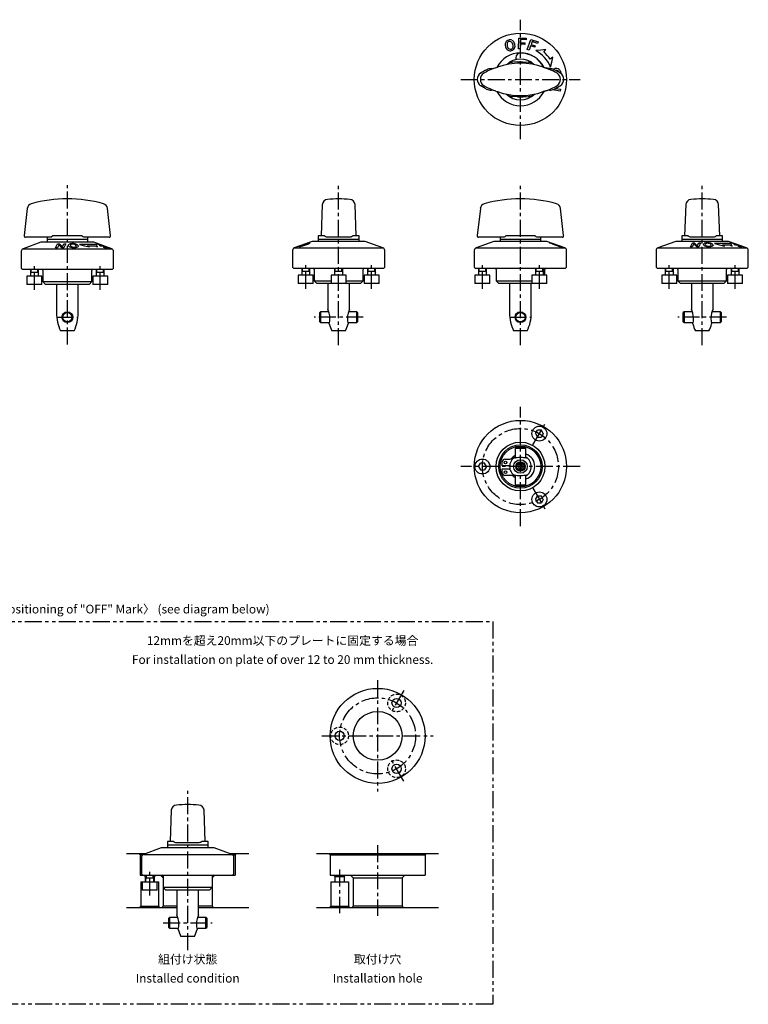
# Model space of a CAD drawing. Extents: x 1 to 509, y -151 to 212.
# Drawn here: x 241 to 509, y -151 to 212 of the extents above; entities that cross this region are included whole.
import ezdxf
from ezdxf.enums import TextEntityAlignment as Align

# ---------------------------------------------------------------- set-up
doc = ezdxf.new("R2010")
doc.units = 0
doc.header["$LTSCALE"] = 5
for name, pattern in [('CENTER', [2, 1.25, -0.25, 0.25, -0.25]), ('HIDDEN', [0.375, 0.25, -0.125]), ('PHANTOM', [2.5, 1.25, -0.25, 0.25, -0.25, 0.25, -0.25])]:
    doc.linetypes.add(name, pattern=pattern)
doc.layers.get('0').update_dxf_attribs({"linetype": 'CONTINUOUS'})
for name, color, linetype in [('1', 1, 'CENTER'), ('2', 2, 'HIDDEN'), ('3', 3, 'CONTINUOUS'), ('5', 3, 'PHANTOM')]:
    doc.layers.add(name, color=color, linetype=linetype)
doc.styles.get("Standard").update_dxf_attribs({"font": 'TXT', "bigfont": 'BIGFONT'})

msp = doc.modelspace()

# ---------------------------------------------------------------- linework, layer by layer
for p, q in [((424.38, 200.96), (424.51, 204.95)), ((424.51, 204.95), (427.31, 204.86)), ((425.2, 204.38), (425.17, 203.23)), ((425.17, 203.23), (426.8, 203.17)), ((427.29, 204.32), (425.2, 204.38)), ((426.8, 203.17), (426.79, 202.63)), ((427.31, 204.86), (427.29, 204.32)), ((427.67, 200.69), (428.99, 204.46)), ((428.99, 204.46), (431.63, 203.55)), ((429.46, 203.69), (429.09, 202.63)), ((431.43, 203), (429.46, 203.69)), ((431.63, 203.55), (431.43, 203)), ((425.09, 200.93), (424.38, 200.96)), ((425.15, 202.68), (425.09, 200.93)), ((426.79, 202.63), (425.15, 202.68)), ((428.33, 200.46), (427.67, 200.69)), ((428.9, 202.08), (428.33, 200.46)), ((430.44, 201.54), (428.9, 202.08)), ((429.09, 202.63), (430.63, 202.09)), ((430.63, 202.09), (430.44, 201.54)), ((433.72, 199.82), (434.53, 200.77)), ((424.11, 196.18), (422.29, 196.05)), ((423.45, 197.72), (423.45, 197.02)), ((424.11, 196.18), (426.19, 196.18)), ((426.19, 196.18), (428.01, 196.05)), ((437.12, 197.89), (436.09, 197.19)), ((415.25, 193.74), (413.7, 193.1)), ((414.46, 193.72), (414.51, 193.72)), ((416.1, 194.03), (415.25, 193.74)), ((416.1, 194.03), (416.72, 194.22)), ((434.2, 194.03), (433.58, 194.22)), ((434.2, 194.03), (435.04, 193.74)), ((434.97, 193.81), (434.45, 193.94)), ((435.84, 193.72), (434.97, 193.81)), ((435.04, 193.74), (436.6, 193.1)), ((415.25, 185.69), (413.7, 186.33)), ((414.51, 185.71), (414.46, 185.72)), ((416.1, 185.41), (415.25, 185.69)), ((416.1, 185.41), (416.72, 185.21)), ((434.2, 185.41), (433.58, 185.21)), ((434.2, 185.41), (435.04, 185.69)), ((434.97, 185.62), (434.45, 185.49)), ((435.84, 185.72), (434.97, 185.62)), ((435.04, 185.69), (436.6, 186.33)), ((439.75, 185.36), (436.92, 185.89)), ((438.09, 186.41), (439.88, 186.07)), ((439.88, 186.07), (439.75, 185.36)), ((424.11, 183.25), (422.29, 183.38)), ((424.11, 183.25), (426.19, 183.25)), ((426.19, 183.25), (428.01, 183.38)), ((243.37, 142.21), (242.21, 132.17)), ((274.08, 132.17), (272.93, 142.21)), ((352.11, 143.58), (351.67, 132.12)), ((364.64, 132.12), (364.19, 143.58)), ((410.37, 142.21), (409.21, 132.17)), ((441.08, 132.17), (439.93, 142.21)), ((486.11, 143.58), (485.66, 132.12)), ((498.63, 132.12), (498.19, 143.58)), ((251.88, 131.62), (242.71, 131.62)), ((250.65, 131.62), (250.65, 129.72)), ((265.65, 130.72), (250.65, 130.72)), ((252.74, 132.12), (252.74, 132.11)), ((263.56, 132.12), (252.74, 132.12)), ((263.56, 132.11), (263.56, 132.12)), ((273.59, 131.62), (264.41, 131.62)), ((265.65, 129.72), (265.65, 131.62)), ((350.65, 132.12), (350.65, 130.05)), ((352.95, 132.12), (350.65, 132.12)), ((365.65, 130.72), (350.65, 130.72)), ((352.95, 132.11), (352.95, 132.12)), ((362.27, 131.62), (354.03, 131.62)), ((363.34, 132.12), (363.34, 132.11)), ((365.65, 132.12), (363.34, 132.12)), ((365.65, 130.05), (365.65, 132.12)), ((418.88, 131.62), (409.71, 131.62)), ((417.65, 131.62), (417.65, 130.05)), ((432.65, 130.72), (417.65, 130.72)), ((419.74, 132.12), (419.74, 132.11)), ((430.56, 132.12), (419.74, 132.12)), ((430.56, 132.11), (430.56, 132.12)), ((440.59, 131.62), (431.41, 131.62)), ((432.65, 130.05), (432.65, 131.62)), ((484.65, 132.12), (484.65, 130.05)), ((486.95, 132.12), (484.65, 132.12)), ((499.65, 130.72), (484.65, 130.72)), ((486.95, 132.11), (486.95, 132.12)), ((496.27, 131.62), (488.03, 131.62)), ((497.34, 132.12), (497.34, 132.11)), ((499.65, 132.12), (497.34, 132.12)), ((499.65, 130.05), (499.65, 132.12)), ((248.4, 129.72), (241.81, 127.32)), ((241.81, 127.32), (274.49, 127.32)), ((267.9, 129.72), (248.4, 129.72)), ((253.79, 127.72), (254.53, 129.16)), ((254.51, 127.74), (253.79, 127.72)), ((255.07, 128.85), (254.51, 127.74)), ((254.53, 129.16), (255.23, 129.19)), ((256.12, 127.74), (255.07, 128.85)), ((255.23, 129.19), (256.31, 128.08)), ((256.85, 127.72), (256.12, 127.74)), ((256.31, 128.08), (256.87, 129.19)), ((257.58, 129.17), (256.85, 127.72)), ((256.87, 129.19), (257.58, 129.17)), ((268.74, 128.9), (262.64, 128.9)), ((266.32, 127.99), (265.62, 128.44)), ((265.62, 128.44), (268.25, 128.44)), ((274.49, 127.32), (267.9, 129.72)), ((268.25, 128.44), (269.2, 127.99)), ((268.89, 129.19), (269.12, 129.17)), ((270.51, 128.56), (268.89, 129.19)), ((269.12, 129.17), (272.9, 127.72)), ((269.97, 128.55), (270.51, 128.56)), ((270.52, 128.34), (269.97, 128.55)), ((271.06, 128.35), (270.52, 128.34)), ((271.06, 128.53), (271.11, 128.55)), ((271.61, 128.33), (271.06, 128.53)), ((272.12, 127.94), (271.06, 128.35)), ((271.43, 127.92), (272.12, 127.94)), ((271.98, 127.71), (271.43, 127.92)), ((271.66, 128.35), (271.61, 128.33)), ((272.9, 127.72), (271.98, 127.71)), ((272.75, 127.89), (272.82, 127.93)), ((273.3, 127.7), (272.75, 127.89)), ((273.4, 127.72), (273.3, 127.7)), ((348.4, 130.05), (341.81, 127.65)), ((341.81, 127.65), (374.49, 127.65)), ((367.9, 130.05), (348.4, 130.05)), ((374.49, 127.65), (367.9, 130.05)), ((415.4, 130.05), (408.81, 127.65)), ((408.81, 127.65), (425.15, 127.65)), ((434.9, 130.05), (415.4, 130.05)), ((425.15, 127.65), (441.49, 127.65)), ((441.49, 127.65), (434.9, 130.05)), ((435.82, 129.49), (435.96, 129.52)), ((439.75, 128.05), (435.82, 129.49)), ((435.96, 129.52), (439.27, 128.41)), ((436.26, 129.52), (436.4, 129.5)), ((439.27, 128.41), (436.26, 129.52)), ((436.4, 129.5), (440.32, 128.05)), ((436.87, 129.18), (439.88, 128.07)), ((440.18, 128.07), (436.87, 129.18)), ((439.88, 128.07), (439.75, 128.05)), ((440.32, 128.05), (440.18, 128.07)), ((482.4, 130.05), (475.81, 127.65)), ((475.81, 127.65), (508.49, 127.65)), ((501.9, 130.05), (482.4, 130.05)), ((487.79, 128.05), (488.53, 129.49)), ((488.51, 128.07), (487.79, 128.05)), ((489.07, 129.18), (488.51, 128.07)), ((488.53, 129.49), (489.23, 129.52)), ((490.12, 128.07), (489.07, 129.18)), ((489.23, 129.52), (490.31, 128.41)), ((490.85, 128.05), (490.12, 128.07)), ((490.31, 128.41), (490.87, 129.52)), ((491.58, 129.5), (490.85, 128.05)), ((490.87, 129.52), (491.58, 129.5)), ((502.74, 129.23), (496.64, 129.23)), ((500.32, 128.32), (499.62, 128.77)), ((499.62, 128.77), (502.25, 128.77)), ((508.49, 127.65), (501.9, 130.05)), ((502.25, 128.77), (503.2, 128.32)), ((502.89, 129.52), (503.12, 129.5)), ((504.51, 128.89), (502.89, 129.52)), ((503.12, 129.5), (506.9, 128.05)), ((503.97, 128.88), (504.51, 128.89)), ((504.52, 128.67), (503.97, 128.88)), ((505.06, 128.68), (504.52, 128.67)), ((505.06, 128.86), (505.11, 128.88)), ((505.61, 128.66), (505.06, 128.86)), ((506.12, 128.27), (505.06, 128.68)), ((505.43, 128.25), (506.12, 128.27)), ((505.98, 128.04), (505.43, 128.25)), ((505.66, 128.68), (505.61, 128.66)), ((506.9, 128.05), (505.98, 128.04)), ((506.75, 128.22), (506.82, 128.26)), ((507.3, 128.03), (506.75, 128.22)), ((507.4, 128.05), (507.3, 128.03)), ((241.15, 126.38), (241.15, 120.22)), ((275.15, 120.22), (275.15, 126.38)), ((341.15, 126.71), (341.15, 120.55)), ((375.15, 120.55), (375.15, 126.71)), ((408.15, 126.71), (408.15, 120.55)), ((442.15, 120.55), (442.15, 126.71)), ((475.15, 126.71), (475.15, 120.55)), ((509.15, 120.55), (509.15, 126.71)), ((241.15, 120.22), (241.65, 119.72)), ((274.65, 119.72), (241.65, 119.72)), ((244.52, 119.72), (244.52, 117.22)), ((247.52, 117.22), (247.52, 119.72)), ((268.77, 119.72), (268.77, 117.22)), ((271.77, 117.22), (271.77, 119.72)), ((274.65, 119.72), (275.15, 120.22)), ((341.15, 120.55), (341.65, 120.05)), ((374.65, 120.05), (341.65, 120.05)), ((344.52, 120.05), (344.52, 117.55)), ((347.52, 117.55), (347.52, 120.05)), ((356.65, 120.05), (356.65, 117.55)), ((359.65, 117.55), (359.65, 120.05)), ((368.77, 120.05), (368.77, 117.55)), ((371.77, 117.55), (371.77, 120.05)), ((374.65, 120.05), (375.15, 120.55)), ((408.15, 120.55), (408.65, 120.05)), ((441.65, 120.05), (408.65, 120.05)), ((409.65, 120.05), (409.65, 117.55)), ((412.65, 117.55), (412.65, 120.05)), ((430.65, 120.05), (430.65, 117.55)), ((433.65, 117.55), (433.65, 120.05)), ((441.65, 120.05), (442.15, 120.55)), ((475.15, 120.55), (475.65, 120.05)), ((508.65, 120.05), (475.65, 120.05)), ((478.52, 120.05), (478.52, 117.55)), ((481.52, 117.55), (481.52, 120.05)), ((502.77, 120.05), (502.77, 117.55)), ((505.77, 117.55), (505.77, 120.05)), ((508.65, 120.05), (509.15, 120.55)), ((243.27, 117.22), (243.27, 114.22)), ((248.77, 117.22), (243.27, 117.22)), ((244.52, 118.72), (247.52, 118.72)), ((248.77, 114.22), (248.77, 117.22)), ((249.15, 119.32), (249.15, 115.22)), ((267.15, 115.22), (267.15, 119.32)), ((267.52, 117.22), (267.52, 114.22)), ((273.02, 117.22), (267.52, 117.22)), ((268.77, 118.72), (271.77, 118.72)), ((273.02, 114.22), (273.02, 117.22)), ((343.27, 117.55), (343.27, 114.55)), ((348.77, 117.55), (343.27, 117.55)), ((344.52, 119.05), (347.52, 119.05)), ((348.77, 114.55), (348.77, 117.55)), ((349.15, 119.65), (349.15, 115.55)), ((355.4, 117.55), (355.4, 114.55)), ((360.9, 117.55), (355.4, 117.55)), ((356.65, 119.05), (359.65, 119.05)), ((360.9, 114.55), (360.9, 117.55)), ((367.15, 115.55), (367.15, 119.65)), ((367.52, 117.55), (367.52, 114.55)), ((373.02, 117.55), (367.52, 117.55)), ((368.77, 119.05), (371.77, 119.05)), ((373.02, 114.55), (373.02, 117.55)), ((408.4, 117.55), (408.4, 114.55)), ((413.9, 117.55), (408.4, 117.55)), ((409.65, 119.05), (412.65, 119.05)), ((413.9, 114.55), (413.9, 117.55)), ((416.15, 119.65), (416.15, 115.55)), ((429.4, 117.55), (429.4, 114.55)), ((434.9, 117.55), (429.4, 117.55)), ((430.65, 119.05), (433.65, 119.05)), ((434.15, 117.55), (434.15, 119.65)), ((434.9, 114.55), (434.9, 117.55)), ((477.27, 117.55), (477.27, 114.55)), ((482.77, 117.55), (477.27, 117.55)), ((478.52, 119.05), (481.52, 119.05)), ((482.77, 114.55), (482.77, 117.55)), ((483.15, 119.65), (483.15, 115.55)), ((501.15, 115.55), (501.15, 119.65)), ((501.52, 117.55), (501.52, 114.55)), ((507.02, 117.55), (501.52, 117.55)), ((502.77, 119.05), (505.77, 119.05)), ((507.02, 114.55), (507.02, 117.55)), ((248.77, 114.22), (243.27, 114.22)), ((249.15, 115.22), (250.15, 114.22)), ((249.15, 115.22), (267.15, 115.22)), ((266.15, 114.22), (250.15, 114.22)), ((254.15, 114.22), (254.15, 103.65)), ((262.15, 103.65), (262.15, 114.22)), ((266.15, 114.22), (267.15, 115.22)), ((273.02, 114.22), (267.52, 114.22)), ((348.77, 114.55), (343.27, 114.55)), ((349.15, 115.55), (350.15, 114.55)), ((349.15, 115.55), (355.4, 115.55)), ((366.15, 114.55), (350.15, 114.55)), ((354.15, 114.55), (354.15, 105.09)), ((360.9, 115.55), (367.15, 115.55)), ((362.15, 105.09), (362.15, 114.55)), ((366.15, 114.55), (367.15, 115.55)), ((373.02, 114.55), (367.52, 114.55)), ((413.9, 114.55), (408.4, 114.55)), ((416.15, 115.55), (417.15, 114.55)), ((416.15, 115.55), (429.4, 115.55)), ((434.9, 114.55), (417.15, 114.55)), ((421.15, 114.55), (421.15, 103.65)), ((429.15, 103.65), (429.15, 114.55)), ((482.77, 114.55), (477.27, 114.55)), ((483.15, 115.55), (484.15, 114.55)), ((483.15, 115.55), (501.15, 115.55)), ((500.15, 114.55), (484.15, 114.55)), ((488.15, 114.55), (488.15, 105.09)), ((496.15, 105.09), (496.15, 114.55)), ((500.15, 114.55), (501.15, 115.55)), ((507.02, 114.55), (501.52, 114.55)), ((351.45, 104.12), (351.15, 103.82)), ((351.15, 100.42), (351.15, 103.82)), ((354.53, 104.12), (351.45, 104.12)), ((351.45, 104.12), (351.45, 100.12)), ((364.85, 104.12), (361.77, 104.12)), ((365.15, 103.82), (364.85, 104.12)), ((364.85, 100.12), (364.85, 104.12)), ((365.15, 103.82), (365.15, 100.42)), ((485.45, 104.12), (485.15, 103.82)), ((485.15, 100.42), (485.15, 103.82)), ((488.53, 104.12), (485.45, 104.12)), ((485.45, 104.12), (485.45, 100.12)), ((498.85, 104.12), (495.77, 104.12)), ((499.15, 103.82), (498.85, 104.12)), ((498.85, 100.12), (498.85, 104.12)), ((499.15, 103.82), (499.15, 100.42)), ((351.15, 100.42), (351.45, 100.12)), ((351.45, 100.12), (354.79, 100.12)), ((361.5, 100.12), (364.85, 100.12)), ((364.85, 100.12), (365.15, 100.42)), ((485.15, 100.42), (485.45, 100.12)), ((485.45, 100.12), (488.79, 100.12)), ((495.5, 100.12), (498.85, 100.12)), ((498.85, 100.12), (499.15, 100.42)), ((260.65, 97.12), (255.65, 97.12)), ((360.65, 97.12), (355.65, 97.12)), ((427.65, 97.12), (422.65, 97.12)), ((494.65, 97.12), (489.65, 97.12)), ((430.71, 59.24), (431.43, 60.49)), ((430.71, 59.24), (431.43, 57.99)), ((432.87, 60.49), (431.43, 60.49)), ((433.59, 59.24), (432.87, 60.49)), ((433.59, 59.24), (432.87, 57.99)), ((431.43, 57.99), (432.87, 57.99)), ((423.45, 54.12), (423.15, 53.82)), ((423.15, 53.82), (423.15, 50.34)), ((427.15, 53.82), (423.15, 53.82)), ((423.45, 54.12), (426.85, 54.12)), ((427.15, 53.82), (426.85, 54.12)), ((427.15, 50.34), (427.15, 53.82)), ((409.71, 47.12), (410.43, 48.37)), ((411.87, 48.37), (410.43, 48.37)), ((412.59, 47.12), (411.87, 48.37)), ((418.46, 47.43), (418.46, 48.83)), ((421.16, 47.43), (418.46, 47.43)), ((419.46, 49.83), (421.19, 49.83)), ((424.72, 47.87), (424.28, 47.12)), ((425.58, 47.87), (424.72, 47.87)), ((426.01, 47.12), (425.58, 47.87)), ((409.71, 47.12), (410.43, 45.87)), ((410.43, 45.87), (411.87, 45.87)), ((412.59, 47.12), (411.87, 45.87)), ((418.46, 44.83), (418.46, 46.23)), ((418.46, 46.23), (421.25, 46.23)), ((421.75, 43.83), (419.46, 43.83)), ((423.15, 43.89), (423.15, 40.42)), ((424.28, 47.12), (424.72, 46.37)), ((424.72, 46.37), (425.58, 46.37)), ((425.58, 46.37), (426.01, 47.12)), ((427.15, 40.42), (427.15, 43.89)), ((423.15, 40.42), (423.45, 40.12)), ((423.15, 40.42), (427.15, 40.42)), ((426.85, 40.12), (423.45, 40.12)), ((426.85, 40.12), (427.15, 40.42)), ((430.71, 34.99), (431.43, 36.24)), ((430.71, 34.99), (431.43, 33.74)), ((432.87, 36.24), (431.43, 36.24)), ((431.43, 33.74), (432.87, 33.74)), ((433.59, 34.99), (432.87, 36.24)), ((433.59, 34.99), (432.87, 33.74)), ((296.46, -79.51), (296.02, -90.97)), ((308.99, -90.97), (308.54, -79.51)), ((292.75, -93.37), (286.16, -95.77)), ((312.25, -93.37), (292.75, -93.37)), ((295, -90.97), (295, -93.37)), ((297.31, -90.97), (295, -90.97)), ((310, -92.37), (295, -92.37)), ((297.31, -90.98), (297.31, -90.97)), ((306.62, -91.47), (298.38, -91.47)), ((307.69, -90.97), (307.69, -90.98)), ((310, -90.97), (307.69, -90.97)), ((310, -93.37), (310, -90.97)), ((318.84, -95.77), (312.25, -93.37)), ((280, -95.37), (287.26, -95.37)), ((284.5, -95.37), (285, -95.87)), ((285, -95.87), (285, -103.37)), ((285, -95.87), (285.96, -95.87)), ((285.5, -96.71), (285.5, -102.87)), ((286.16, -95.77), (318.84, -95.77)), ((317.74, -95.37), (325, -95.37)), ((319.04, -95.87), (320, -95.87)), ((319.5, -102.87), (319.5, -96.71)), ((320.5, -95.37), (320, -95.87)), ((320, -95.87), (320, -103.37)), ((350, -95.37), (395, -95.37)), ((354.5, -95.37), (355, -95.87)), ((355, -95.87), (355, -103.37)), ((355, -95.87), (390, -95.87)), ((390.5, -95.37), (390, -95.87)), ((390, -95.87), (390, -103.37)), ((285, -103.37), (320, -103.37)), ((285.5, -102.87), (286, -103.37)), ((286.8, -103.87), (286.3, -103.37)), ((286.8, -103.87), (286.8, -105.87)), ((286.8, -103.87), (287, -103.87)), ((287, -103.37), (287, -105.87)), ((287, -104.37), (290, -104.37)), ((290, -105.87), (290, -103.37)), ((290, -103.87), (290.2, -103.87)), ((290.2, -103.87), (290.7, -103.37)), ((290.2, -103.87), (290.2, -105.87)), ((293.5, -104.37), (292.5, -103.37)), ((293.5, -103.77), (293.5, -114.87)), ((311.5, -104.37), (312.5, -103.37)), ((311.5, -103.77), (311.5, -114.87)), ((319, -103.37), (319.5, -102.87)), ((355, -103.37), (390, -103.37)), ((356.8, -103.87), (356.3, -103.37)), ((356.8, -103.87), (356.8, -105.87)), ((356.8, -103.87), (360.2, -103.87)), ((360.2, -103.87), (360.7, -103.37)), ((360.2, -103.87), (360.2, -105.87)), ((363.5, -104.37), (362.5, -103.37)), ((363.5, -104.37), (363.5, -114.87)), ((363.5, -104.37), (381.5, -104.37)), ((381.5, -104.37), (382.5, -103.37)), ((381.5, -104.37), (381.5, -114.87)), ((285.25, -105.87), (291.75, -105.87)), ((285.25, -105.87), (285.25, -114.87)), ((285.75, -105.87), (285.75, -108.87)), ((291.25, -108.87), (291.25, -105.87)), ((291.75, -105.87), (291.75, -114.87)), ((293.5, -107.87), (294.5, -108.87)), ((293.5, -107.87), (311.5, -107.87)), ((310.5, -108.87), (311.5, -107.87)), ((355.25, -105.87), (361.75, -105.87)), ((355.25, -105.87), (355.25, -114.87)), ((361.75, -105.87), (361.75, -114.87)), ((291.25, -108.87), (285.75, -108.87)), ((310.5, -108.87), (294.5, -108.87)), ((298.5, -108.87), (298.5, -118)), ((306.5, -118), (306.5, -108.87)), ((280, -115.37), (298.5, -115.37)), ((285.25, -114.87), (284.75, -115.37)), ((285.25, -114.87), (291.75, -114.87)), ((291.75, -114.87), (292.25, -115.37)), ((293.5, -114.87), (293, -115.37)), ((298.5, -114.87), (293.5, -114.87)), ((311.5, -114.87), (306.5, -114.87)), ((306.5, -115.37), (325, -115.37)), ((311.5, -114.87), (312, -115.37)), ((350, -115.37), (395, -115.37)), ((355.25, -114.87), (354.75, -115.37)), ((355.25, -114.87), (361.75, -114.87)), ((361.75, -114.87), (362.25, -115.37)), ((363.5, -114.87), (363, -115.37)), ((381.5, -114.87), (363.5, -114.87)), ((381.5, -114.87), (382, -115.37)), ((295.8, -118.97), (295.5, -119.27)), ((295.5, -122.67), (295.5, -119.27)), ((298.88, -118.97), (295.8, -118.97)), ((295.8, -118.97), (295.8, -122.97)), ((309.2, -118.97), (306.12, -118.97)), ((309.5, -119.27), (309.2, -118.97)), ((309.2, -122.97), (309.2, -118.97)), ((309.5, -119.27), (309.5, -122.67)), ((295.5, -122.67), (295.8, -122.97)), ((295.8, -122.97), (299.14, -122.97)), ((305.86, -122.97), (309.2, -122.97)), ((309.2, -122.97), (309.5, -122.67)), ((305, -125.97), (300, -125.97))]:
    msp.add_line(p, q)
at = {"flags": 128}
for points in [[(434.53, 200.77), (432.66, 200.54), (430.78, 200.31)], [(436.27, 194.21), (436.7, 196.06), (437.12, 197.89)], [(414.51, 193.72), (415.32, 193.81), (415.85, 193.94)], [(435.04, 193.74), (435.04, 193.74), (434.2, 194.03)], [(437.12, 193.48), (437.34, 193.57), (437.78, 193.68)], [(440.07, 192.3), (440.1, 191.96), (440.08, 191.84)], [(410.48, 192.03), (410.52, 192.06), (410.52, 192.06)], [(410.52, 187.37), (410.52, 187.37), (410.48, 187.4)], [(412.69, 186.16), (411.81, 186.62), (410.52, 187.37), (410.52, 187.37)], [(415.85, 185.49), (415.32, 185.62), (414.51, 185.71)], [(252.74, 132.11), (252.73, 132.08), (252.72, 132.04), (252.65, 131.96), (252.36, 131.76), (252.12, 131.66), (251.88, 131.62)], [(264.41, 131.62), (264.2, 131.65), (263.99, 131.74), (263.83, 131.82), (263.73, 131.89), (263.66, 131.95), (263.59, 132.02), (263.57, 132.06), (263.56, 132.09), (263.56, 132.11)], [(354.03, 131.62), (353.72, 131.65), (353.44, 131.74), (353.26, 131.82), (353.14, 131.89), (353.06, 131.95), (352.99, 132.02), (352.97, 132.06), (352.96, 132.09), (352.95, 132.11)], [(363.34, 132.11), (363.34, 132.08), (363.32, 132.04), (363.25, 131.96), (362.92, 131.76), (362.6, 131.66), (362.27, 131.62)], [(419.74, 132.11), (419.73, 132.08), (419.72, 132.04), (419.65, 131.96), (419.36, 131.76), (419.12, 131.66), (418.88, 131.62)], [(431.41, 131.62), (431.2, 131.65), (430.99, 131.74), (430.83, 131.82), (430.73, 131.89), (430.66, 131.95), (430.59, 132.02), (430.57, 132.06), (430.56, 132.09), (430.56, 132.11)], [(488.03, 131.62), (487.72, 131.65), (487.44, 131.74), (487.26, 131.82), (487.14, 131.89), (487.06, 131.95), (486.99, 132.02), (486.97, 132.06), (486.96, 132.09), (486.95, 132.11)], [(497.34, 132.11), (497.34, 132.08), (497.32, 132.04), (497.25, 131.96), (496.92, 131.76), (496.61, 131.66), (496.27, 131.62)], [(258.61, 128.44), (258.56, 128.59), (258.59, 128.73), (258.7, 128.88), (258.91, 129.02)], [(259.47, 128.9), (259.29, 128.74), (259.26, 128.62), (259.31, 128.47)], [(261.27, 128.06), (261.44, 128.2), (261.46, 128.32), (261.42, 128.47)], [(262.12, 128.45), (262.16, 128.27), (262.13, 128.15), (262.03, 128.03), (261.83, 127.91)], [(262.64, 128.9), (264.49, 128.47), (266.32, 127.99)], [(269.2, 127.99), (268.98, 128.47), (268.74, 128.9)], [(343.64, 128.07), (343.57, 128.08), (343.59, 128.14), (343.75, 128.23)], [(344.26, 128.38), (344.13, 128.3), (344.12, 128.28), (344.17, 128.27)], [(346.9, 129.23), (347.03, 129.32), (347.04, 129.34), (347, 129.35)], [(347.52, 129.55), (347.59, 129.54), (347.57, 129.47), (347.41, 129.35)], [(492.61, 128.77), (492.56, 128.92), (492.59, 129.06), (492.7, 129.21), (492.91, 129.35)], [(493.47, 129.23), (493.29, 129.07), (493.26, 128.95), (493.31, 128.8)], [(495.27, 128.39), (495.44, 128.53), (495.46, 128.65), (495.42, 128.8)], [(496.12, 128.78), (496.16, 128.6), (496.13, 128.48), (496.03, 128.36), (495.83, 128.24)], [(496.64, 129.23), (498.49, 128.8), (500.32, 128.32)], [(503.2, 128.32), (502.98, 128.8), (502.74, 129.23)], [(423.15, 50.57), (422.95, 50.43), (422.91, 50.36), (422.96, 50.33), (423.09, 50.33), (423.3, 50.36), (423.57, 50.41), (423.91, 50.47), (424.51, 50.55), (424.84, 50.57), (425.19, 50.57), (425.79, 50.55), (426.33, 50.48), (426.81, 50.39), (427.2, 50.33), (427.32, 50.32), (427.38, 50.35), (427.37, 50.4), (427.28, 50.49), (427.15, 50.58)], [(423.15, 43.02), (422.87, 43.2), (422.42, 43.57)], [(427.15, 43.66), (427.35, 43.8), (427.38, 43.87), (427.33, 43.91), (427.21, 43.9), (426.99, 43.87), (426.73, 43.82), (426.39, 43.76), (425.79, 43.69), (425.46, 43.66), (425.1, 43.66), (424.5, 43.69), (423.97, 43.75), (423.48, 43.84), (423.1, 43.9), (422.98, 43.91), (422.92, 43.88), (422.93, 43.83), (423.01, 43.74), (423.15, 43.66)], [(298.38, -91.47), (298.08, -91.44), (297.79, -91.35), (297.61, -91.27), (297.49, -91.2), (297.41, -91.14), (297.34, -91.07), (297.32, -91.03), (297.31, -91), (297.31, -90.98)], [(307.69, -90.98), (307.69, -91.01), (307.67, -91.05), (307.6, -91.13), (307.27, -91.33), (306.96, -91.43), (306.62, -91.47)]]:
    msp.add_lwpolyline(points, dxfattribs=at)
for centre, radius in [((425.15, 189.72), 17), ((258.15, 102.12), 2), ((258.15, 102.12), 1.7), ((425.15, 102.12), 2), ((425.15, 102.12), 1.7), ((425.15, 47.12), 17), ((432.15, 59.24), 2.75), ((425.15, 47.12), 9), ((425.15, 47.12), 8), ((425.15, 47.12), 7.5), ((411.15, 47.12), 2.75), ((419.66, 48.63), 0.5), ((425.15, 47.12), 2.5), ((425.15, 47.12), 1.75), ((425.15, 47.12), 1.5), ((425.15, 47.12), 1.3), ((419.66, 45.03), 0.5), ((432.15, 34.99), 2.75), ((372.5, -52.09), 17.5), ((379.5, -39.97), 1.7), ((372.5, -52.09), 9), ((358.5, -52.09), 1.7), ((379.5, -64.22), 1.7)]:
    msp.add_circle(centre, radius)
for centre, radius, start, end in [((421.6, 202.48), 2.1, 154.2258, 200.1274), ((421.17, 202.65), 1.64, 106.2819, 152.8629), ((421.84, 202.59), 1.64, 158.7397, 202.0707), ((421.19, 202.78), 0.97, 109.1022, 155.4279), ((421.25, 202.62), 1.69, 62.3071, 108.6746), ((421.16, 202.74), 0.997, 59.7674, 106.885), ((420.79, 202.26), 1.6, 12.5145, 57.192), ((421.02, 202.28), 2.1, 14.7667, 60.852), ((421.66, 202.28), 2.1, 194.302, 240.183), ((421.88, 202.3), 1.6, 191.7527, 236.3464), ((421.4, 201.9), 1.64, 241.6628, 288.0789), ((421.49, 201.78), 0.951, 238.4722, 285.7419), ((421.44, 201.83), 1.01, 287.8849, 334.3595), ((421.43, 201.99), 1.72, 286.1145, 331.7471), ((420.8, 202.01), 1.67, 338.1862, 21.0068), ((421.06, 202.11), 2.1, 333.5867, 19.5855), ((425.15, 189.72), 12, 22, 62), ((425.15, 189.72), 13.25, 34.3188, 49.6812), ((425.15, 189.72), 9.75, 26.9648, 153.035), ((425.15, 189.72), 7.5, 46.3056, 133.6944), ((422.7, 191.68), 4.38, 95.4159, 113.0025), ((425.15, 197.72), 1.7, 90, 180), ((425.15, 189.72), 9.7, 27.2522, 90), ((427.6, 191.68), 4.38, 66.9975, 84.5841), ((424.32, 169.82), 26.17, 116.3665, 121.8161), ((425.27, 169.34), 26.43, 115.9589, 121.0833), ((414.55, 189.62), 4.09, 91.3098, 117.0401), ((425.15, 170.68), 25.01, 70.2938, 109.7062), ((423.16, 191.21), 5.01, 115.6561, 127.7891), ((427.14, 191.21), 5.01, 52.2109, 64.3439), ((435.74, 189.62), 4.09, 62.9597, 88.6897), ((425.03, 169.34), 26.43, 58.9167, 64.0411), ((426.03, 169.92), 26.06, 58.0613, 63.6396), ((438.24, 191.65), 2.09, 56.7032, 102.7679), ((438.38, 191.6), 1.43, 59.6223, 100.3584), ((438.6, 192.02), 0.96, 11.3762, 58.3248), ((438.45, 192.05), 1.64, 8.9531, 55.3644), ((411.97, 189.72), 2.76, 122.7393, 237.2609), ((413.02, 189.72), 2.65, 121.7877, 180.1122), ((413.02, 189.71), 2.65, 179.9297, 238.1705), ((437.28, 189.72), 2.65, 359.8878, 58.2123), ((437.28, 189.71), 2.65, 301.8295, 0.0703), ((438.33, 189.72), 2.76, 302.7325, 57.2676), ((425.1, 209.79), 26.08, 238.8827, 244.076), ((414.55, 189.81), 4.09, 242.9583, 268.6911), ((425.15, 189.72), 9.75, 206.965, 333.035), ((425.15, 208.76), 25.01, 250.2938, 289.7062), ((435.74, 189.81), 4.09, 271.3103, 297.0403), ((425.2, 209.79), 26.08, 295.924, 301.1173), ((426.03, 209.51), 26.06, 296.3604, 301.9387), ((425.15, 189.72), 7.5, 226.3056, 313.6944), ((423.16, 188.23), 5.01, 232.2109, 244.3439), ((422.7, 187.75), 4.38, 246.9975, 264.5841), ((427.6, 187.75), 4.38, 275.4159, 293.0025), ((427.14, 188.23), 5.01, 295.6561, 307.7891), ((258.15, 95.72), 50, 74.5574, 105.4427), ((354.1, 143.51), 1.99, 92.6631, 178.1322), ((358.15, 106.07), 39.64, 84.0002, 95.9999), ((362.2, 143.51), 1.99, 2.0785, 87.2235), ((425.15, 95.72), 50, 74.5574, 105.4427), ((488.1, 143.51), 2, 92.7889, 177.9139), ((492.15, 106.07), 39.64, 84.0002, 95.9999), ((496.19, 143.51), 2, 2.0188, 87.1884), ((245.36, 141.98), 2.01, 105.268, 173.3905), ((270.93, 141.98), 2.01, 6.6177, 74.7348), ((412.36, 141.98), 2.01, 105.2678, 173.3907), ((437.93, 141.98), 2.01, 6.6177, 74.7348), ((242.71, 132.12), 0.5, 173.3933, 270.0001), ((273.59, 132.12), 0.5, 270, 6.6023), ((409.71, 132.12), 0.5, 173.3923, 270.0005), ((440.59, 132.12), 0.5, 269.9998, 6.5952), ((242.15, 126.38), 1, 110, 180), ((259.61, 129.1), 1.2, 213.1254, 261.436), ((259.92, 126.66), 2.57, 87.1833, 113.0637), ((260.04, 128.88), 0.838, 209.1291, 258.1725), ((260.66, 132.53), 4.78, 255.0755, 270.8294), ((260.09, 127.44), 1.59, 88.4612, 112.956), ((260.63, 130.65), 2.7, 253.5096, 270.1579), ((260.07, 125.37), 3.86, 71.3926, 90.4296), ((260.12, 126.73), 2.3, 71.0326, 89.6894), ((260.68, 129.56), 1.61, 268.7259, 291.5235), ((260.86, 130.65), 2.9, 267.3925, 289.356), ((260.64, 128.05), 0.88, 28.4163, 74.8653), ((261, 127.73), 1.33, 32.4441, 76.5975), ((274.15, 126.38), 1, 0, 70), ((342.15, 126.71), 1, 110, 180), ((343.23, 132.36), 4.31, 275.5784, 286.7871), ((350.53, 113.55), 16.17, 109.8106, 114.7835), ((343.87, 130.87), 2.62, 276.5944, 288.1219), ((349.29, 117.6), 11.9, 109.7921, 115.0044), ((339.89, 144.98), 17.36, 285.3036, 290.9869), ((340.43, 142.79), 15.02, 286.4114, 291.303), ((358.37, 93.8), 37.42, 108.1981, 110.8624), ((353.76, 106.74), 23.64, 107.9436, 111.0767), ((343.14, 136.61), 8.28, 289.3749, 296.9454), ((343.16, 137.14), 8.87, 289.3631, 298.5777), ((347.3, 126.98), 2.4, 97.1228, 110.0738), ((347.93, 126.09), 3.48, 96.6838, 110.8849), ((374.15, 126.71), 1, 0, 70), ((409.15, 126.71), 1, 110, 180), ((441.15, 126.71), 1, 0, 70), ((476.15, 126.71), 1, 110, 180), ((493.61, 129.43), 1.2, 213.1254, 261.436), ((493.92, 126.99), 2.57, 87.1833, 113.0637), ((494.04, 129.21), 0.838, 209.1291, 258.1725), ((494.66, 132.86), 4.78, 255.0755, 270.8294), ((494.09, 127.77), 1.59, 88.4612, 112.956), ((494.63, 130.98), 2.7, 253.5096, 270.1579), ((494.07, 125.7), 3.86, 71.3926, 90.4296), ((494.12, 127.06), 2.3, 71.0326, 89.6894), ((494.68, 129.89), 1.61, 268.7259, 291.5235), ((494.86, 130.98), 2.9, 267.3925, 289.356), ((494.64, 128.38), 0.88, 28.4163, 74.8653), ((495, 128.06), 1.33, 32.4441, 76.5975), ((508.15, 126.71), 1, 0, 70), ((248.75, 119.32), 0.4, 0, 90), ((267.55, 119.32), 0.4, 90, 180), ((348.75, 119.65), 0.4, 0, 90), ((367.55, 119.65), 0.4, 90, 180), ((415.75, 119.65), 0.4, 0, 90), ((434.55, 119.65), 0.4, 90, 180), ((482.75, 119.65), 0.4, 0, 90), ((501.55, 119.65), 0.4, 90, 180), ((269.15, 103.65), 15, 180, 205.8419), ((247.15, 103.65), 15, 334.1581, 0), ((345.8, 101.32), 9.17, 14.7777, 24.3342), ((347.22, 101.6), 7.72, 345.4365, 15.4258), ((369.08, 101.6), 7.72, 164.5742, 194.5635), ((370.5, 101.32), 9.17, 155.6658, 165.2223), ((436.15, 103.65), 15, 180, 205.8419), ((414.15, 103.65), 15, 334.1581, 0), ((479.8, 101.32), 9.17, 14.7777, 24.3342), ((481.22, 101.6), 7.72, 345.4365, 15.4258), ((503.08, 101.6), 7.72, 164.5742, 194.5635), ((504.5, 101.32), 9.17, 155.6658, 165.2223), ((369.15, 103.65), 15, 195.4378, 205.8419), ((347.15, 103.65), 15, 334.1581, 344.5623), ((503.15, 103.65), 15, 195.4378, 205.8419), ((481.15, 103.65), 15, 334.1581, 344.5623), ((425.65, 47.12), 4.8, 121.3882, 140.2381), ((425.65, 47.12), 4.8, 288.21, 71.79), ((419.46, 48.83), 1, 90, 180), ((425.15, 47.12), 4, 120, 240), ((421.19, 50.83), 1, 270, 320.2381), ((425.15, 47.12), 4, 300, 60), ((419.46, 44.83), 1, 180, 270), ((421.75, 42.83), 1, 47.7068, 90), ((298.45, -79.58), 1.99, 92.6616, 178.1322), ((302.5, -117.02), 39.64, 84.0002, 95.9999), ((306.55, -79.58), 1.99, 2.077, 87.2214), ((286.5, -96.71), 1, 110, 180), ((318.5, -96.71), 1, 0, 70), ((293.1, -103.77), 0.4, 0, 90), ((311.9, -103.77), 0.4, 90, 180), ((290.15, -121.77), 9.17, 14.7777, 24.3342), ((291.57, -121.49), 7.72, 345.4365, 15.4258), ((313.43, -121.49), 7.72, 164.5742, 194.5635), ((314.85, -121.77), 9.17, 155.6658, 165.2223), ((313.5, -119.43), 15, 195.4378, 205.8419), ((291.5, -119.43), 15, 334.1581, 344.5623)]:
    msp.add_arc(centre, radius, start, end)
at = {"layer": '1'}
for p, q in [((425.15, 167.72), (425.15, 211.72)), ((403.15, 189.72), (447.15, 189.72)), ((258.15, 92.12), (258.15, 150.71)), ((358.15, 91.79), (358.15, 150.72)), ((425.15, 91.79), (425.15, 150.71)), ((492.15, 91.79), (492.15, 150.72)), ((246.02, 112.22), (246.02, 121.72)), ((270.27, 112.22), (270.27, 121.72)), ((346.02, 112.55), (346.02, 122.05)), ((370.27, 112.55), (370.27, 122.05)), ((411.15, 112.55), (411.15, 122.05)), ((432.15, 112.55), (432.15, 122.05)), ((480.02, 112.55), (480.02, 122.05)), ((504.27, 112.55), (504.27, 122.05)), ((254.15, 102.12), (262.15, 102.12)), ((367.15, 102.12), (349.15, 102.12)), ((421.15, 102.12), (429.15, 102.12)), ((501.15, 102.12), (483.15, 102.12)), ((425.15, 25.12), (425.15, 69.12)), ((429.77, 55.13), (434.52, 63.35)), ((447.15, 47.12), (403.15, 47.12)), ((429.77, 39.11), (434.52, 30.88)), ((372.5, -31.59), (372.5, -72.59)), ((382.12, -35.42), (376.87, -44.52)), ((352, -52.09), (393, -52.09)), ((382.12, -68.77), (376.87, -59.67)), ((302.5, -130.97), (302.5, -72.37)), ((372.5, -92.37), (372.5, -118.37)), ((288.5, -110.87), (288.5, -101.37)), ((358.5, -101.37), (358.5, -117.37)), ((293.5, -120.97), (311.5, -120.97))]:
    msp.add_line(p, q, dxfattribs=at)
for centre in [(425.15, 47.12), (372.5, -52.09)]:
    msp.add_circle(centre, 14, dxfattribs=at)
at = {"layer": '2'}
for centre in [(379.5, -39.97), (358.5, -52.09), (379.5, -64.22)]:
    msp.add_circle(centre, 3.25, dxfattribs=at)
at = {"layer": '3'}
for p, q in [((244.79, 118.72), (244.79, 119.72)), ((247.25, 118.72), (247.25, 119.72)), ((269.04, 118.72), (269.04, 119.72)), ((271.5, 118.72), (271.5, 119.72)), ((344.79, 119.05), (344.79, 120.05)), ((347.25, 119.05), (347.25, 120.05)), ((356.92, 119.05), (356.92, 120.05)), ((359.38, 119.05), (359.38, 120.05)), ((369.04, 119.05), (369.04, 120.05)), ((371.5, 119.05), (371.5, 120.05)), ((409.92, 119.05), (409.92, 120.05)), ((412.38, 119.05), (412.38, 120.05)), ((430.92, 119.05), (430.92, 120.05)), ((433.38, 119.05), (433.38, 120.05)), ((478.79, 119.05), (478.79, 120.05)), ((481.25, 119.05), (481.25, 120.05)), ((503.04, 119.05), (503.04, 120.05)), ((505.5, 119.05), (505.5, 120.05)), ((244.79, 118.72), (244.52, 118.25)), ((247.25, 118.72), (247.52, 118.25)), ((269.04, 118.72), (268.77, 118.25)), ((271.5, 118.72), (271.77, 118.25)), ((344.79, 119.05), (344.52, 118.58)), ((347.25, 119.05), (347.52, 118.58)), ((356.92, 119.05), (356.65, 118.58)), ((359.38, 119.05), (359.65, 118.58)), ((369.04, 119.05), (368.77, 118.58)), ((371.5, 119.05), (371.77, 118.58)), ((409.92, 119.05), (409.65, 118.58)), ((412.38, 119.05), (412.65, 118.58)), ((430.92, 119.05), (430.65, 118.58)), ((433.38, 119.05), (433.65, 118.58)), ((478.79, 119.05), (478.52, 118.58)), ((481.25, 119.05), (481.52, 118.58)), ((503.04, 119.05), (502.77, 118.58)), ((505.5, 119.05), (505.77, 118.58)), ((287.27, -104.37), (287, -104.84)), ((287.27, -104.37), (287.27, -103.37)), ((289.73, -104.37), (289.73, -103.37)), ((289.73, -104.37), (290, -104.84))]:
    msp.add_line(p, q, dxfattribs=at)
at = {"layer": '5'}
msp.add_lwpolyline([(105, -10), (415, -10), (415, -150.97), (105, -150.97)], close=True, dxfattribs=at)

# ---------------------------------------------------------------- texts
at = {"color": 3}
msp.add_text('■Installation Instructions for Quarter-Turn Clamps〈For Y-axis Positioning of "OFF" Mark〉 (see diagram below)', height=3.2, dxfattribs=at).set_placement((105, -7))
for s, p in [('12mmを超え20mm以下のプレートに固定する場合', (337.5, -19.59)), ('For installation on plate of over 12 to 20 mm thickness.', (337.5, -26.59))]:
    msp.add_text(s, height=3.2, dxfattribs=at).set_placement(p, align=Align.BOTTOM_CENTER)
for s, p in [('組付け状態', (302.5, -135.97)), ('取付け穴', (372.5, -135.97)), ('Installed condition', (302.5, -142.97)), ('Installation hole', (372.5, -142.97))]:
    msp.add_text(s, height=3.2, dxfattribs=at).set_placement(p, align=Align.CENTER)

doc.saveas('drawing.dxf')
